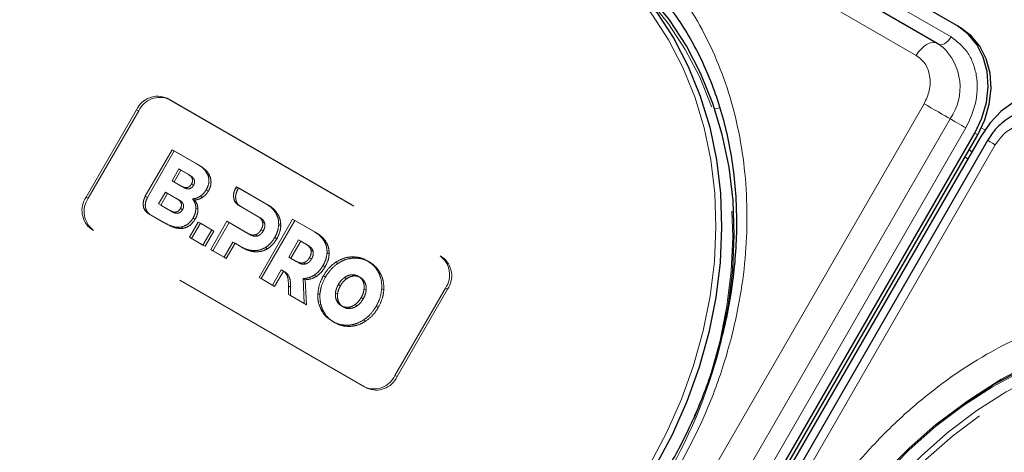
# Model space of a CAD drawing. Units: millimetres. Extents: x 0 to 210, y 0 to 297.
# Drawn here: x 155 to 161, y 148 to 150 of the extents above; entities that cross this region are included whole.
import ezdxf

# ---------------------------------------------------------------- set-up
doc = ezdxf.new("R2010")
doc.units = ezdxf.units.MM
doc.linetypes.add('HIDDEN', pattern=[1.905, 1.27, -0.635])

msp = doc.modelspace()

# ---------------------------------------------------------------- linework, layer by layer
at = {"color": 7, "linetype": 'Continuous', "lineweight": 25}
for p, q in [((160.51632, 150.36736), (155.49586, 153.26561)), ((160.39649, 150.26375), (155.37604, 153.162)), ((160.51632, 150.36736), (160.53382, 150.35725)), ((160.39649, 150.26375), (160.40101, 150.26073)), ((160.40283, 150.25946), (160.40101, 150.26073)), ((154.49488, 139.12143), (160.61988, 149.73024)), ((154.51238, 139.11133), (160.63738, 149.72014)), ((160.65523, 149.70983), (154.53023, 139.10102)), ((160.69618, 149.68621), (154.57118, 139.07739)), ((160.60282, 149.61906), (160.58497, 149.62937)), ((160.5781, 149.57623), (160.56056, 149.58708))]:
    msp.add_line(p, q, dxfattribs=at)
at = {"color": 8, "linetype": 'Continuous', "lineweight": 18}
for p, q in [((155.45826, 153.20047), (160.47872, 150.30222)), ((160.2715, 150.19158), (155.25104, 153.08983)), ((154.19317, 139.29562), (160.31817, 149.90443)), ((159.0714, 149.87457), (159.10262, 149.87991)), ((154.3485, 139.20594), (160.4735, 149.81475)), ((160.56669, 149.76094), (154.44169, 139.15213)), ((160.61988, 149.73024), (160.63738, 149.72014)), ((160.65854, 149.76014), (160.67929, 149.74816)), ((160.74194, 149.6598), (154.61694, 139.05099)), ((160.60284, 149.61908), (160.58498, 149.62939))]:
    msp.add_line(p, q, dxfattribs=at)
at = {"color": 7, "linetype": 'HIDDEN', "lineweight": 18}
for p, q in [((155.81042, 149.93755), (157.43677, 148.99868)), ((155.81042, 149.93755), (155.82292, 149.93033)), ((155.82292, 149.93033), (157.44927, 148.99146)), ((155.32935, 149.34926), (155.62935, 149.86887)), ((155.34185, 149.34204), (155.64185, 149.86165)), ((155.64185, 149.86165), (155.62935, 149.86887)), ((155.68121, 149.35347), (155.84143, 149.63097)), ((155.85393, 149.62375), (155.69371, 149.34625)), ((155.84143, 149.63097), (155.98609, 149.54746)), ((155.85393, 149.62375), (155.84143, 149.63097)), ((155.99859, 149.54024), (155.85393, 149.62375)), ((155.8402, 149.44593), (155.88079, 149.51623)), ((155.89329, 149.50901), (155.8527, 149.43871)), ((155.89329, 149.50901), (155.88079, 149.51623)), ((155.88079, 149.51623), (155.93573, 149.48451)), ((155.94823, 149.4773), (155.89329, 149.50901)), ((155.99859, 149.54024), (155.98609, 149.54746)), ((155.89514, 149.41421), (155.8402, 149.44593)), ((155.8527, 149.43871), (155.8402, 149.44593)), ((155.8527, 149.43871), (155.90764, 149.40699)), ((155.94823, 149.4773), (155.93573, 149.48451)), ((156.06749, 149.46923), (156.05499, 149.47645)), ((155.76054, 149.30814), (155.80113, 149.37844)), ((155.81363, 149.37122), (155.80113, 149.37844)), ((155.80113, 149.37844), (155.86977, 149.33881)), ((155.90764, 149.40699), (155.89514, 149.41421)), ((155.96849, 149.41906), (155.95599, 149.42628)), ((156.05702, 149.38577), (156.04452, 149.39299)), ((156.21885, 149.40213), (156.22363, 149.41034)), ((156.23135, 149.39491), (156.21885, 149.40213)), ((156.22363, 149.41034), (156.39975, 149.30867)), ((156.23613, 149.40312), (156.22363, 149.41034)), ((156.23613, 149.40312), (156.23135, 149.39491)), ((156.41225, 149.30145), (156.23613, 149.40312)), ((155.32935, 149.34926), (155.34185, 149.34204)), ((155.69371, 149.34625), (155.68121, 149.35347)), ((155.81363, 149.37122), (155.77304, 149.30092)), ((155.88227, 149.33159), (155.81363, 149.37122)), ((155.88227, 149.33159), (155.86977, 149.33881)), ((155.975, 149.33142), (155.9625, 149.33864)), ((156.02155, 149.3472), (156.00905, 149.35441)), ((155.82919, 149.26851), (155.76054, 149.30814)), ((155.77304, 149.30092), (155.76054, 149.30814)), ((155.77304, 149.30092), (155.84169, 149.26129)), ((155.84169, 149.26129), (155.82919, 149.26851)), ((155.90254, 149.27336), (155.89004, 149.28058)), ((155.99488, 149.27814), (155.98238, 149.28535)), ((156.35033, 149.23427), (156.23533, 149.30074)), ((156.24783, 149.29352), (156.23533, 149.30074)), ((156.24783, 149.29352), (156.36283, 149.22705)), ((156.41225, 149.30145), (156.39975, 149.30867)), ((155.71019, 149.24487), (155.69769, 149.25208)), ((155.79417, 149.19639), (155.69769, 149.25208)), ((155.71019, 149.24487), (155.80667, 149.18917)), ((155.94448, 149.10962), (155.99677, 149.20018)), ((155.97789, 149.21701), (155.96539, 149.22423)), ((155.99677, 149.20018), (156.07678, 149.154)), ((156.00927, 149.19297), (155.99677, 149.20018)), ((156.07045, 149.0369), (156.16731, 149.20467)), ((156.16731, 149.20467), (156.29176, 149.13282)), ((156.17981, 149.19745), (156.16731, 149.20467)), ((156.36283, 149.22705), (156.35033, 149.23427)), ((156.3585, 148.87062), (156.5585, 149.21703)), ((156.571, 149.20981), (156.371, 148.8634)), ((156.39229, 149.19222), (156.37979, 149.19944)), ((156.46992, 149.24738), (156.45742, 149.25459)), ((156.5585, 149.21703), (156.6878, 149.14238)), ((156.571, 149.20981), (156.5585, 149.21703)), ((156.7003, 149.13517), (156.571, 149.20981)), ((156.98677, 148.21925), (155.36042, 149.15812)), ((155.37292, 149.1509), (155.36042, 149.15812)), ((156.99927, 148.21204), (155.37292, 149.1509)), ((155.80667, 149.18917), (155.79417, 149.19639)), ((155.90681, 149.16294), (155.89431, 149.17016)), ((156.00927, 149.19297), (155.95698, 149.1024)), ((156.08928, 149.14678), (156.00927, 149.19297)), ((156.07678, 149.154), (156.02449, 149.06343)), ((156.03699, 149.05621), (156.08928, 149.14678)), ((156.08928, 149.14678), (156.07678, 149.154)), ((156.17981, 149.19745), (156.08295, 149.02968)), ((156.30426, 149.1256), (156.17981, 149.19745)), ((156.3831, 149.14739), (156.3706, 149.15461)), ((156.48785, 149.17764), (156.47535, 149.18486)), ((156.7003, 149.13517), (156.6878, 149.14238)), ((155.95698, 149.1024), (155.94448, 149.10962)), ((156.02449, 149.06343), (155.94448, 149.10962)), ((155.95698, 149.1024), (156.03699, 149.05621)), ((156.20274, 149.08128), (156.15045, 148.99071)), ((156.21524, 149.07406), (156.20274, 149.08128)), ((156.25204, 149.05283), (156.20274, 149.08128)), ((156.30426, 149.1256), (156.29176, 149.13282)), ((156.34901, 149.11725), (156.33651, 149.12447)), ((156.46392, 149.10074), (156.45142, 149.10796)), ((156.53536, 148.99219), (156.59393, 149.09365)), ((156.60643, 149.08643), (156.54786, 148.98498)), ((156.60643, 149.08643), (156.59393, 149.09365)), ((156.59393, 149.09365), (156.63838, 149.06799)), ((156.65088, 149.06077), (156.60643, 149.08643)), ((156.75797, 149.08109), (156.74547, 149.08831)), ((156.03699, 149.05621), (156.02449, 149.06343)), ((156.08295, 149.02968), (156.07045, 149.0369)), ((156.15045, 148.99071), (156.07045, 149.0369)), ((156.08295, 149.02968), (156.16295, 148.9835)), ((156.16295, 148.9835), (156.21524, 149.07406)), ((156.21524, 149.07406), (156.26454, 149.04561)), ((156.26454, 149.04561), (156.25204, 149.05283)), ((156.34021, 149.02271), (156.32771, 149.02993)), ((156.40942, 149.0418), (156.39692, 149.04902)), ((156.65088, 149.06077), (156.63838, 149.06799)), ((156.68034, 149.02595), (156.66784, 149.03317)), ((156.16295, 148.9835), (156.15045, 148.99071)), ((156.57981, 148.96653), (156.53536, 148.99219)), ((156.54786, 148.98498), (156.53536, 148.99219)), ((156.54786, 148.98498), (156.59231, 148.95932)), ((156.59231, 148.95932), (156.57981, 148.96653)), ((156.67115, 148.9811), (156.65865, 148.98832)), ((156.77589, 149.01136), (156.76339, 149.01858)), ((156.92103, 148.98596), (156.90853, 148.99318)), ((157.01508, 148.96269), (157.00258, 148.9699)), ((157.44927, 148.99146), (157.43677, 148.99868)), ((156.49103, 148.91542), (156.4385, 148.82443)), ((156.451, 148.81721), (156.50353, 148.9082)), ((156.50353, 148.9082), (156.49103, 148.91542)), ((156.50954, 148.90528), (156.49704, 148.9125)), ((156.63705, 148.95097), (156.62455, 148.95819)), ((156.75197, 148.93445), (156.73947, 148.94167)), ((156.82773, 148.95405), (156.81523, 148.96127)), ((156.371, 148.8634), (156.3585, 148.87062)), ((156.4385, 148.82443), (156.3585, 148.87062)), ((156.371, 148.8634), (156.451, 148.81721)), ((156.5255, 148.89285), (156.513, 148.90007)), ((156.63346, 148.85704), (156.62096, 148.86426)), ((156.62096, 148.86426), (156.62768, 148.71522)), ((156.64018, 148.708), (156.63346, 148.85704)), ((156.69977, 148.87716), (156.68727, 148.88438)), ((156.75389, 148.87329), (156.74139, 148.88051)), ((156.87876, 148.86241), (156.86626, 148.86963)), ((156.92103, 148.87929), (156.90853, 148.88651)), ((156.96179, 148.8704), (156.94929, 148.87762)), ((156.98988, 148.83955), (156.97738, 148.84676)), ((157.08226, 148.89289), (157.06976, 148.90011)), ((156.451, 148.81721), (156.4385, 148.82443)), ((156.53346, 148.76962), (156.53311, 148.82083)), ((156.54561, 148.81361), (156.53311, 148.82083)), ((156.54561, 148.81361), (156.54596, 148.7624)), ((156.84329, 148.82168), (156.83079, 148.8289)), ((156.9964, 148.7945), (156.9839, 148.80171)), ((157.10129, 148.79613), (157.08879, 148.80335)), ((157.46783, 148.80754), (157.16783, 148.28793)), ((157.48033, 148.80032), (157.18033, 148.28071)), ((157.46783, 148.80754), (157.48033, 148.80032)), ((156.54596, 148.7624), (156.53346, 148.76962)), ((156.62768, 148.71522), (156.53346, 148.76962)), ((156.54596, 148.7624), (156.64018, 148.708)), ((156.72087, 148.76896), (156.70837, 148.77618)), ((156.82575, 148.7706), (156.81325, 148.77782)), ((156.83227, 148.72556), (156.81977, 148.73278)), ((156.97886, 148.74342), (156.96636, 148.75064)), ((156.64018, 148.708), (156.62768, 148.71522)), ((156.73989, 148.67221), (156.72739, 148.67943)), ((156.86035, 148.6947), (156.84785, 148.70192)), ((156.90113, 148.68581), (156.88863, 148.69303)), ((156.94339, 148.70269), (156.93089, 148.70991)), ((157.06826, 148.69181), (157.05576, 148.69903)), ((156.99442, 148.61104), (156.98192, 148.61826)), ((156.80707, 148.60241), (156.79457, 148.60963)), ((156.90112, 148.57913), (156.88862, 148.58635)), ((157.18033, 148.28071), (157.16783, 148.28793)), ((156.98677, 148.21925), (156.99927, 148.21204))]:
    msp.add_line(p, q, dxfattribs=at)
at = {"color": 8, "linetype": 'Continuous', "lineweight": 18, "flags": 128}
for points in [[(158.6852, 147.75838), (158.7864, 147.94904), (158.87351, 148.14593), (158.94586, 148.34757), (159.00291, 148.5524), (159.04423, 148.75889), (159.06949, 148.96545), (159.07851, 149.17051), (159.07121, 149.37251), (159.04766, 149.56992), (159.00803, 149.76123), (158.95263, 149.94498), (158.88187, 150.11979), (158.79629, 150.28431), (158.69655, 150.43729), (158.58341, 150.57758), (158.45771, 150.7041), (158.32044, 150.81589), (158.17262, 150.9121)], [(160.2715, 150.19158), (160.28558, 150.21294), (160.30171, 150.23187), (160.3192, 150.24758), (160.33732, 150.2594), (160.35529, 150.26684), (160.37237, 150.26959), (160.38782, 150.26752), (160.39649, 150.26375)], [(160.47872, 150.30222), (160.47027, 150.28941), (160.46059, 150.27805), (160.4501, 150.26863), (160.43923, 150.26153), (160.42844, 150.25707), (160.4182, 150.25542), (160.40892, 150.25666), (160.40372, 150.25892)], [(160.31817, 149.90443), (160.33755, 149.89325), (160.35874, 149.88101), (160.38086, 149.86824), (160.40297, 149.85548), (160.42414, 149.84325), (160.44347, 149.83209), (160.46016, 149.82245), (160.4735, 149.81475)], [(160.56669, 149.76094), (160.55507, 149.76765), (160.54235, 149.775), (160.52908, 149.78266), (160.51582, 149.79032), (160.50311, 149.79765), (160.49151, 149.80435), (160.4815, 149.81013), (160.4735, 149.81475)], [(160.69618, 149.68621), (160.69713, 149.68566), (160.70231, 149.68267), (160.7118, 149.67719), (160.7252, 149.66946), (160.74194, 149.6598)], [(160.55996, 148.12376), (160.60151, 148.15318), (160.77634, 148.26465), (160.95674, 148.3603), (161.14132, 148.4394), (161.3287, 148.50137), (161.51743, 148.54572), (161.70609, 148.57212), (161.89323, 148.58036), (162.07744, 148.57039), (162.25732, 148.54228), (162.43148, 148.49625), (162.59861, 148.43263), (162.75744, 148.35193)], [(162.68749, 148.30572), (162.53025, 148.38562), (162.36479, 148.44859), (162.19237, 148.49417), (162.0143, 148.522), (161.83193, 148.53187), (161.64665, 148.52371), (161.45988, 148.49757), (161.27304, 148.45367), (161.08754, 148.39232), (160.9048, 148.314), (160.7262, 148.21931), (160.55312, 148.10896), (160.38686, 147.9838), (160.2287, 147.84477), (160.07982, 147.69294), (159.94138, 147.52946), (159.81442, 147.35558), (159.6999, 147.17261)]]:
    msp.add_lwpolyline(points, dxfattribs=at)
at = {"color": 7, "linetype": 'Continuous', "lineweight": 25, "flags": 128}
for points in [[(158.19762, 150.92653), (158.34693, 150.82935), (158.48559, 150.71643), (158.61255, 150.58863), (158.72684, 150.44693), (158.82759, 150.2924), (158.91403, 150.12622), (158.98551, 149.94965), (159.04147, 149.76403), (159.0815, 149.57079), (159.10529, 149.37139), (159.11266, 149.16735), (159.10355, 148.96021), (159.07803, 148.75157), (159.0363, 148.543), (158.97867, 148.33609), (158.90559, 148.13242), (158.8176, 147.93354), (158.71538, 147.74096)], [(159.11239, 148.50427), (159.15303, 148.70826), (159.17855, 148.9169), (159.18766, 149.12404), (159.18029, 149.32808), (159.1565, 149.52748), (159.11647, 149.72072), (159.06051, 149.90634), (158.98903, 150.0829), (158.90259, 150.24909), (158.80184, 150.40362), (158.68755, 150.54532), (158.56059, 150.67312), (158.42193, 150.78604), (158.27262, 150.88322)], [(160.61988, 149.73024), (160.66186, 149.81864), (160.68863, 149.91149), (160.69918, 150.00521), (160.6931, 150.09621), (160.67061, 150.18099), (160.63259, 150.25629), (160.58049, 150.31922), (160.51632, 150.36736)], [(160.63738, 149.72014), (160.67936, 149.80853), (160.70613, 149.90138), (160.71668, 149.9951), (160.7106, 150.0861), (160.68811, 150.17088), (160.65009, 150.24618), (160.59799, 150.30911), (160.53382, 150.35725)], [(161.25878, 149.93874), (161.18501, 149.97024), (161.10446, 149.98389), (161.02023, 149.97916), (160.93556, 149.95624), (160.85371, 149.916), (160.77782, 149.86), (160.7108, 149.79039), (160.65523, 149.70983)], [(159.69473, 147.1756), (159.8104, 147.36041), (159.93864, 147.53605), (160.07848, 147.70118), (160.22886, 147.85455), (160.38862, 147.99498), (160.55656, 148.12141), (160.73139, 148.23287), (160.91179, 148.32852), (161.09638, 148.40763), (161.28375, 148.46959), (161.47248, 148.51394), (161.66114, 148.54034), (161.84829, 148.54859), (162.0325, 148.53862), (162.21237, 148.51051), (162.38653, 148.46447), (162.55366, 148.40086), (162.71249, 148.32015)]]:
    msp.add_lwpolyline(points, dxfattribs=at)
at = {"color": 7, "linetype": 'HIDDEN', "lineweight": 18, "flags": 128}
for points in [[(158.27262, 150.85435), (158.42044, 150.75814), (158.55771, 150.64635), (158.68341, 150.51983), (158.79655, 150.37955), (158.89629, 150.22656), (158.98187, 150.06204), (159.05263, 149.88724), (159.10803, 149.70348), (159.14766, 149.51217), (159.17121, 149.31476), (159.17851, 149.11276), (159.16949, 148.9077), (159.14423, 148.70114), (159.10291, 148.49466), (159.04586, 148.28982), (159.02275, 148.22023), (158.97351, 148.08819), (158.92011, 147.96306), (158.8864, 147.89129), (158.7852, 147.70064)], [(162.78749, 148.27684), (162.62866, 148.35755), (162.46153, 148.42116), (162.28737, 148.4672), (162.1075, 148.49531), (161.92329, 148.50528), (161.73614, 148.49703), (161.54748, 148.47063), (161.35875, 148.42628), (161.17138, 148.36432), (160.98679, 148.28521), (160.80639, 148.18956), (160.63156, 148.0781), (160.46362, 147.95167), (160.30386, 147.81124), (160.15348, 147.65787), (160.01364, 147.49274), (159.8854, 147.3171), (159.76973, 147.13229)], [(159.7999, 147.11486), (159.91442, 147.29783), (160.04138, 147.47171), (160.17982, 147.63519), (160.3287, 147.78703), (160.48686, 147.92605), (160.65312, 148.05121), (160.8262, 148.16156), (161.0048, 148.25626), (161.18754, 148.33457), (161.37304, 148.39592), (161.55988, 148.43983), (161.74665, 148.46596), (161.93193, 148.47412), (162.1143, 148.46425), (162.29237, 148.43642), (162.46479, 148.39085), (162.63025, 148.32787), (162.78749, 148.24797)]]:
    msp.add_lwpolyline(points, dxfattribs=at)
at = {"color": 8, "linetype": 'Continuous', "lineweight": 18}
msp.add_arc((160.20329, 150.00209), 0.3288, 325.267008, 47.530503, dxfattribs=at)
at = {"color": 7, "linetype": 'HIDDEN', "lineweight": 18}
for centre, radius, start, end in [((155.75493, 149.8108), 0.13836, 66.356929, 155.183701), ((155.76743, 149.80359), 0.13836, 66.356929, 155.183701), ((155.44242, 149.26954), 0.13834, 144.814914, 233.648757), ((155.45492, 149.26232), 0.13834, 144.814914, 233.648757), ((157.35477, 148.88726), 0.13834, 324.814914, 53.648757), ((157.36727, 148.88004), 0.13834, 324.814914, 53.648757), ((156.19975, 149.19943), 2.99445, 329.899328, 346.576262), ((157.04225, 148.346), 0.13836, 246.356929, 335.183701), ((157.05475, 148.33878), 0.13836, 246.356929, 335.183701)]:
    msp.add_arc(centre, radius, start, end, dxfattribs=at)
at = {"color": 8, "linetype": 'Continuous', "lineweight": 18}
for points, knots in [([(158.84632, 147.72311), (158.89702, 147.81705), (158.99997, 148.00786), (159.11784, 148.31493), (159.19894, 148.61119), (159.2459, 148.8891), (159.26596, 149.14414), (159.26252, 149.39738), (159.23469, 149.64593), (159.18318, 149.88549), (159.10868, 150.11179), (159.01286, 150.32288), (158.88626, 150.53496), (158.72386, 150.73887), (158.52566, 150.92606), (158.37624, 151.02114), (158.30267, 151.06796)], [0, 0, 0, 0, 0.0776312, 0.1576697, 0.2399514, 0.3042823, 0.3686069, 0.4343067, 0.5, 0.5656998, 0.6313931, 0.6957241, 0.7600487, 0.842336, 0.9223717, 1, 1, 1, 1]), ([(160.47872, 150.30222), (160.51367, 150.27549), (160.56743, 150.23438), (160.61087, 150.14814), (160.63158, 150.07288), (160.63632, 149.99156), (160.62433, 149.88429), (160.5894, 149.80954), (160.56669, 149.76094)], [0, 0, 0, 0, 0.23945684, 0.36836066, 0.5, 0.63163934, 0.76054316, 1, 1, 1, 1]), ([(160.31817, 149.90443), (160.33022, 149.93021), (160.34875, 149.96987), (160.35511, 150.02678), (160.35259, 150.06991), (160.34161, 150.10984), (160.31856, 150.15559), (160.29004, 150.1774), (160.2715, 150.19158)], [0, 0, 0, 0, 0.2394568, 0.3683607, 0.5, 0.6316393, 0.7605432, 1, 1, 1, 1]), ([(161.01396, 149.76297), (160.99241, 149.77193), (160.95926, 149.78573), (160.90811, 149.78281), (160.86804, 149.77236), (160.82942, 149.75296), (160.78332, 149.719), (160.75824, 149.68312), (160.74194, 149.6598)], [0, 0, 0, 0, 0.23945684, 0.36836066, 0.5, 0.63163934, 0.76054316, 1, 1, 1, 1]), ([(159.58878, 147.29449), (159.6448, 147.38536), (159.75856, 147.56993), (159.96556, 147.82554), (160.18158, 148.04391), (160.39878, 148.22355), (160.60962, 148.36844), (160.83067, 148.4921), (161.05983, 148.59229), (161.29307, 148.66747), (161.5263, 148.71612), (161.75703, 148.7387), (162.00401, 148.73512), (162.26181, 148.69645), (162.52303, 148.61842), (162.6801, 148.53657), (162.75744, 148.49627)], [0, 0, 0, 0, 0.0776283, 0.157664, 0.2399513, 0.3042759, 0.3686069, 0.4343002, 0.5, 0.5656933, 0.6313931, 0.6957177, 0.7600486, 0.8423303, 0.9223688, 1, 1, 1, 1])]:
    msp.add_open_spline(points, degree=3, knots=knots, dxfattribs=at)
at = {"color": 7, "linetype": 'Continuous', "lineweight": 25}
for points, knots in [([(158.47796, 150.8051), (158.51266, 150.77786), (158.59071, 150.7166), (158.70084, 150.60502), (158.80573, 150.47815), (158.89657, 150.34415), (158.97397, 150.20611), (159.04057, 150.06016), (159.09605, 149.90717), (159.14016, 149.74802), (159.17268, 149.58363), (159.19349, 149.41496), (159.20252, 149.24302), (159.19979, 149.06892), (159.18544, 148.89384), (159.15974, 148.71917), (159.12326, 148.54674), (159.07718, 148.37951), (159.02424, 148.22329), (158.97113, 148.09006), (158.91846, 147.97302), (158.86426, 147.86306), (158.82226, 147.78819), (158.80042, 147.74926)], [0, 0, 0, 0, 0.0449872, 0.1012004, 0.1580966, 0.2094281, 0.2606233, 0.3116814, 0.3626083, 0.4134101, 0.4640899, 0.5146453, 0.5650646, 0.6153212, 0.6653633, 0.7150927, 0.7643136, 0.8125919, 0.8587593, 0.9000347, 0.9300538, 0.9636278, 1, 1, 1, 1]), ([(160.42411, 150.24342), (160.41823, 150.24894), (160.40977, 150.25688), (160.3992, 150.26144), (160.39598, 150.26283)], [0, 0, 0, 0, 0.6952429, 1, 1, 1, 1]), ([(161.13488, 149.83591), (161.1198, 149.84388), (161.08405, 149.86278), (161.02252, 149.87375), (160.95636, 149.8719), (160.89415, 149.8566), (160.8377, 149.83059), (160.7926, 149.79959), (160.75649, 149.7668), (160.72444, 149.73092), (160.70619, 149.70205), (160.6962, 149.68624)], [0, 0, 0, 0, 0.1025724, 0.2430316, 0.3695198, 0.4956096, 0.617907, 0.7291132, 0.8081733, 0.8949181, 1, 1, 1, 1])]:
    msp.add_open_spline(points, degree=3, knots=knots, dxfattribs=at)
at = {"color": 7, "linetype": 'HIDDEN', "lineweight": 18}
for points, knots in [([(155.98609, 149.54746), (156.00383, 149.53674), (156.03258, 149.51938), (156.04878, 149.48833), (156.05499, 149.47645)], [0, 0, 0, 0, 0.6173761, 1, 1, 1, 1]), ([(156.06749, 149.46923), (156.06408, 149.4768), (156.05683, 149.49289), (156.03382, 149.5178), (156.0125, 149.53138), (155.99859, 149.54024)], [0, 0, 0, 0, 0.2357453, 0.5011852, 1, 1, 1, 1]), ([(155.93573, 149.48451), (155.94019, 149.48167), (155.94834, 149.47647), (155.95741, 149.46622), (155.96258, 149.45439), (155.96271, 149.44011), (155.95828, 149.43099), (155.95599, 149.42628)], [0, 0, 0, 0, 0.24607252, 0.44891912, 0.61989396, 0.80353528, 1, 1, 1, 1]), ([(155.96849, 149.41906), (155.97049, 149.42306), (155.97433, 149.43076), (155.9755, 149.44342), (155.97192, 149.45597), (155.96266, 149.46798), (155.95339, 149.47397), (155.94823, 149.4773)], [0, 0, 0, 0, 0.1685269, 0.3243425, 0.4877171, 0.7150483, 1, 1, 1, 1]), ([(156.05499, 149.47645), (156.05701, 149.46891), (156.06095, 149.45424), (156.05946, 149.42479), (156.05022, 149.40512), (156.04452, 149.39299)], [0, 0, 0, 0, 0.2886028, 0.5612539, 1, 1, 1, 1]), ([(156.05702, 149.38577), (156.06091, 149.39345), (156.06851, 149.40847), (156.0746, 149.43808), (156.07021, 149.45731), (156.06749, 149.46923)], [0, 0, 0, 0, 0.2848048, 0.5567823, 1, 1, 1, 1]), ([(155.95599, 149.42628), (155.95349, 149.4225), (155.9487, 149.41522), (155.93825, 149.40774), (155.92553, 149.40444), (155.91044, 149.40639), (155.90061, 149.41142), (155.89514, 149.41421)], [0, 0, 0, 0, 0.17005574, 0.32672787, 0.49012382, 0.71657098, 1, 1, 1, 1]), ([(155.90764, 149.40699), (155.91234, 149.40455), (155.92092, 149.4001), (155.93438, 149.39743), (155.94728, 149.39896), (155.95979, 149.40616), (155.96552, 149.41466), (155.96849, 149.41906)], [0, 0, 0, 0, 0.2447453, 0.4466901, 0.6174026, 0.8017922, 1, 1, 1, 1]), ([(156.04452, 149.39299), (156.0389, 149.38437), (156.02902, 149.36921), (156.01507, 149.35888), (156.00905, 149.35441)], [0, 0, 0, 0, 0.5684028, 1, 1, 1, 1]), ([(156.02155, 149.3472), (156.02916, 149.35304), (156.04301, 149.36367), (156.05267, 149.37891), (156.05702, 149.38577)], [0, 0, 0, 0, 0.5492363, 1, 1, 1, 1]), ([(156.23533, 149.30074), (156.22765, 149.30705), (156.21258, 149.31943), (156.20537, 149.34883), (156.20732, 149.37745), (156.215, 149.39388), (156.21885, 149.40213)], [0, 0, 0, 0, 0.2879536, 0.5649258, 0.7816436, 1, 1, 1, 1]), ([(156.23135, 149.39491), (156.2267, 149.38431), (156.21741, 149.36315), (156.21924, 149.33227), (156.22942, 149.30759), (156.24161, 149.29827), (156.24783, 149.29352)], [0, 0, 0, 0, 0.2765435, 0.5518969, 0.771469, 1, 1, 1, 1]), ([(155.69769, 149.25208), (155.69001, 149.25839), (155.67495, 149.27077), (155.66773, 149.30017), (155.66968, 149.32879), (155.67736, 149.34522), (155.68121, 149.35347)], [0, 0, 0, 0, 0.287941, 0.5649183, 0.7816413, 1, 1, 1, 1]), ([(155.69371, 149.34625), (155.68906, 149.33565), (155.67977, 149.31449), (155.68161, 149.28362), (155.69178, 149.25894), (155.70397, 149.24962), (155.71019, 149.24487)], [0, 0, 0, 0, 0.2765469, 0.5519076, 0.771481, 1, 1, 1, 1]), ([(155.86977, 149.33881), (155.87424, 149.33596), (155.88238, 149.33077), (155.89145, 149.32051), (155.89663, 149.30869), (155.89676, 149.2944), (155.89233, 149.28529), (155.89004, 149.28058)], [0, 0, 0, 0, 0.2460725, 0.4489191, 0.619894, 0.8035353, 1, 1, 1, 1]), ([(155.90254, 149.27336), (155.90453, 149.27736), (155.90838, 149.28506), (155.90954, 149.29772), (155.90596, 149.31026), (155.8967, 149.32227), (155.88743, 149.32826), (155.88227, 149.33159)], [0, 0, 0, 0, 0.1685269, 0.3243425, 0.4877171, 0.7150483, 1, 1, 1, 1]), ([(156.00905, 149.35441), (156.00072, 149.34971), (155.98558, 149.34114), (155.96966, 149.33941), (155.9625, 149.33864)], [0, 0, 0, 0, 0.5497366, 1, 1, 1, 1]), ([(155.9625, 149.33864), (155.96852, 149.32967), (155.97897, 149.31412), (155.98136, 149.29392), (155.98238, 149.28535)], [0, 0, 0, 0, 0.5762355, 1, 1, 1, 1]), ([(155.975, 149.33142), (155.98409, 149.33258), (156.00007, 149.33463), (156.01508, 149.34341), (156.02155, 149.3472)], [0, 0, 0, 0, 0.5689531, 1, 1, 1, 1]), ([(155.99488, 149.27814), (155.99332, 149.289), (155.99046, 149.30909), (155.97986, 149.32439), (155.975, 149.33142)], [0, 0, 0, 0, 0.54053066, 1, 1, 1, 1]), ([(155.89004, 149.28058), (155.88754, 149.27679), (155.88274, 149.26952), (155.87229, 149.26203), (155.85957, 149.25874), (155.84448, 149.26068), (155.83465, 149.26571), (155.82919, 149.26851)], [0, 0, 0, 0, 0.1700561, 0.3267225, 0.490114, 0.7165628, 1, 1, 1, 1]), ([(155.84169, 149.26129), (155.84639, 149.25885), (155.85496, 149.2544), (155.86842, 149.25172), (155.88132, 149.25326), (155.89384, 149.26045), (155.89957, 149.26896), (155.90254, 149.27336)], [0, 0, 0, 0, 0.2447526, 0.4467003, 0.6174101, 0.8017926, 1, 1, 1, 1]), ([(155.98238, 149.28535), (155.98164, 149.2739), (155.98028, 149.25278), (155.97007, 149.23319), (155.96539, 149.22423)], [0, 0, 0, 0, 0.5425758, 1, 1, 1, 1]), ([(155.97789, 149.21701), (155.98363, 149.22839), (155.99361, 149.24823), (155.9945, 149.2692), (155.99488, 149.27814)], [0, 0, 0, 0, 0.5741439, 1, 1, 1, 1]), ([(156.39975, 149.30867), (156.41284, 149.30028), (156.43515, 149.28598), (156.45091, 149.26378), (156.45742, 149.25459)], [0, 0, 0, 0, 0.5863778, 1, 1, 1, 1]), ([(156.46992, 149.24738), (156.46131, 149.25901), (156.44514, 149.28087), (156.42273, 149.29489), (156.41225, 149.30145)], [0, 0, 0, 0, 0.5322967, 1, 1, 1, 1]), ([(155.96539, 149.22423), (155.96015, 149.21635), (155.94992, 149.201), (155.92576, 149.18004), (155.90613, 149.17387), (155.89431, 149.17016)], [0, 0, 0, 0, 0.29553165, 0.5758937, 1, 1, 1, 1]), ([(155.90681, 149.16294), (155.91429, 149.16493), (155.92939, 149.16895), (155.95563, 149.18584), (155.96935, 149.20504), (155.97789, 149.21701)], [0, 0, 0, 0, 0.2698891, 0.5449248, 1, 1, 1, 1]), ([(156.37979, 149.19944), (156.37855, 149.20324), (156.37594, 149.21122), (156.36627, 149.22374), (156.35661, 149.23012), (156.35033, 149.23427)], [0, 0, 0, 0, 0.2417729, 0.5073081, 1, 1, 1, 1]), ([(156.36283, 149.22705), (156.37085, 149.22195), (156.38397, 149.21358), (156.38996, 149.19821), (156.39229, 149.19222)], [0, 0, 0, 0, 0.6106606, 1, 1, 1, 1]), ([(156.3706, 149.15461), (156.37288, 149.15897), (156.37724, 149.16728), (156.38168, 149.18285), (156.3805, 149.19322), (156.37979, 149.19944)], [0, 0, 0, 0, 0.30585991, 0.58336315, 1, 1, 1, 1]), ([(156.45742, 149.25459), (156.46355, 149.24256), (156.47427, 149.22149), (156.47502, 149.19585), (156.47535, 149.18486)], [0, 0, 0, 0, 0.5712609, 1, 1, 1, 1]), ([(156.48785, 149.17764), (156.48716, 149.19163), (156.48592, 149.21723), (156.47491, 149.23797), (156.46992, 149.24738)], [0, 0, 0, 0, 0.5462475, 1, 1, 1, 1]), ([(155.89431, 149.17016), (155.8857, 149.16943), (155.86736, 149.16788), (155.83291, 149.17613), (155.80947, 149.18839), (155.79417, 149.19639)], [0, 0, 0, 0, 0.23532427, 0.5010366, 1, 1, 1, 1]), ([(155.80667, 149.18917), (155.82563, 149.17865), (155.85633, 149.16163), (155.89285, 149.16257), (155.90681, 149.16294)], [0, 0, 0, 0, 0.6176819, 1, 1, 1, 1]), ([(156.33651, 149.12447), (156.34016, 149.12584), (156.34748, 149.1286), (156.35992, 149.13842), (156.36645, 149.14832), (156.3706, 149.15461)], [0, 0, 0, 0, 0.2655052, 0.5332592, 1, 1, 1, 1]), ([(156.3831, 149.14739), (156.38047, 149.14324), (156.37546, 149.13533), (156.36424, 149.12376), (156.35472, 149.11969), (156.34901, 149.11725)], [0, 0, 0, 0, 0.30705927, 0.58462162, 1, 1, 1, 1]), ([(156.39229, 149.19222), (156.3929, 149.18834), (156.39413, 149.18053), (156.3918, 149.16479), (156.38648, 149.15415), (156.3831, 149.14739)], [0, 0, 0, 0, 0.26638469, 0.53457875, 1, 1, 1, 1]), ([(156.47535, 149.18486), (156.47357, 149.17041), (156.4703, 149.14376), (156.45735, 149.11919), (156.45142, 149.10796)], [0, 0, 0, 0, 0.5424932, 1, 1, 1, 1]), ([(156.46392, 149.10074), (156.47122, 149.11501), (156.48393, 149.13983), (156.48668, 149.16637), (156.48785, 149.17764)], [0, 0, 0, 0, 0.574993, 1, 1, 1, 1]), ([(156.6878, 149.14238), (156.70088, 149.134), (156.7232, 149.11969), (156.73896, 149.09749), (156.74547, 149.08831)], [0, 0, 0, 0, 0.586316, 1, 1, 1, 1]), ([(156.29176, 149.13282), (156.30017, 149.12842), (156.31392, 149.12123), (156.33019, 149.12356), (156.33651, 149.12447)], [0, 0, 0, 0, 0.6116279, 1, 1, 1, 1]), ([(156.34901, 149.11725), (156.34512, 149.11647), (156.33693, 149.11483), (156.32132, 149.11705), (156.31098, 149.12223), (156.30426, 149.1256)], [0, 0, 0, 0, 0.2409072, 0.5064103, 1, 1, 1, 1]), ([(156.45142, 149.10796), (156.44273, 149.09451), (156.42764, 149.07116), (156.40607, 149.05561), (156.39692, 149.04902)], [0, 0, 0, 0, 0.5758616, 1, 1, 1, 1]), ([(156.40942, 149.0418), (156.42101, 149.0505), (156.44241, 149.06656), (156.45716, 149.08999), (156.46392, 149.10074)], [0, 0, 0, 0, 0.54158155, 1, 1, 1, 1]), ([(156.75797, 149.08109), (156.74937, 149.09273), (156.73319, 149.11459), (156.71078, 149.12861), (156.7003, 149.13517)], [0, 0, 0, 0, 0.5323587, 1, 1, 1, 1]), ([(156.74547, 149.08831), (156.7516, 149.07628), (156.76232, 149.05521), (156.76307, 149.02957), (156.76339, 149.01858)], [0, 0, 0, 0, 0.5712157, 1, 1, 1, 1]), ([(156.77589, 149.01136), (156.77521, 149.02535), (156.77397, 149.05095), (156.76297, 149.07168), (156.75797, 149.08109)], [0, 0, 0, 0, 0.5462899, 1, 1, 1, 1]), ([(156.32771, 149.02993), (156.31333, 149.03156), (156.28631, 149.03463), (156.26296, 149.04703), (156.25204, 149.05283)], [0, 0, 0, 0, 0.5323017, 1, 1, 1, 1]), ([(156.26454, 149.04561), (156.27834, 149.03847), (156.30189, 149.02629), (156.329, 149.02376), (156.34021, 149.02271)], [0, 0, 0, 0, 0.5863696, 1, 1, 1, 1]), ([(156.39692, 149.04902), (156.3845, 149.0427), (156.36174, 149.0311), (156.33834, 149.03029), (156.32771, 149.02993)], [0, 0, 0, 0, 0.5455189, 1, 1, 1, 1]), ([(156.34021, 149.02271), (156.35368, 149.0234), (156.37722, 149.02461), (156.39977, 149.03665), (156.40942, 149.0418)], [0, 0, 0, 0, 0.5720152, 1, 1, 1, 1]), ([(156.63838, 149.06799), (156.6464, 149.06288), (156.65952, 149.05452), (156.66551, 149.03915), (156.66784, 149.03317)], [0, 0, 0, 0, 0.6107358, 1, 1, 1, 1]), ([(156.68034, 149.02595), (156.6791, 149.02975), (156.67649, 149.03773), (156.66682, 149.05024), (156.65716, 149.05663), (156.65088, 149.06077)], [0, 0, 0, 0, 0.2416919, 0.5072529, 1, 1, 1, 1]), ([(156.66784, 149.03317), (156.66845, 149.02928), (156.66967, 149.02147), (156.66736, 149.00573), (156.66203, 148.99508), (156.65865, 148.98832)], [0, 0, 0, 0, 0.26647008, 0.53466053, 1, 1, 1, 1]), ([(156.67115, 148.9811), (156.67344, 148.98546), (156.67779, 148.99378), (156.68223, 149.00935), (156.68105, 149.01972), (156.68034, 149.02595)], [0, 0, 0, 0, 0.30580784, 0.58326933, 1, 1, 1, 1]), ([(156.62455, 148.95819), (156.62066, 148.95741), (156.61248, 148.95576), (156.59687, 148.95799), (156.58653, 148.96317), (156.57981, 148.96653)], [0, 0, 0, 0, 0.240859, 0.50638, 1, 1, 1, 1]), ([(156.65865, 148.98832), (156.65602, 148.98417), (156.65101, 148.97626), (156.63979, 148.96469), (156.63026, 148.96063), (156.62455, 148.95819)], [0, 0, 0, 0, 0.3069944, 0.5845592, 1, 1, 1, 1]), ([(156.63705, 148.95097), (156.6407, 148.95234), (156.64803, 148.9551), (156.66047, 148.96491), (156.667, 148.97481), (156.67115, 148.9811)], [0, 0, 0, 0, 0.2655493, 0.5333313, 1, 1, 1, 1]), ([(156.76339, 149.01858), (156.76162, 149.00412), (156.75835, 148.97747), (156.74539, 148.95291), (156.73947, 148.94167)], [0, 0, 0, 0, 0.5425234, 1, 1, 1, 1]), ([(156.75197, 148.93445), (156.75927, 148.94872), (156.77198, 148.97354), (156.77473, 149.00008), (156.77589, 149.01136)], [0, 0, 0, 0, 0.5749578, 1, 1, 1, 1]), ([(156.81523, 148.96127), (156.83207, 148.97082), (156.86242, 148.98802), (156.89433, 148.99159), (156.90853, 148.99318)], [0, 0, 0, 0, 0.5548449, 1, 1, 1, 1]), ([(156.92103, 148.98596), (156.90299, 148.98363), (156.87094, 148.97948), (156.84087, 148.96179), (156.82773, 148.95405)], [0, 0, 0, 0, 0.5629691, 1, 1, 1, 1]), ([(156.90853, 148.99318), (156.92693, 148.99252), (156.96061, 148.99131), (156.98947, 148.97659), (157.00258, 148.9699)], [0, 0, 0, 0, 0.54597115, 1, 1, 1, 1]), ([(157.01508, 148.96269), (156.99837, 148.97087), (156.96919, 148.98519), (156.93546, 148.98573), (156.92103, 148.98596)], [0, 0, 0, 0, 0.5722255, 1, 1, 1, 1]), ([(157.00258, 148.9699), (157.01802, 148.95954), (157.04501, 148.94142), (157.06235, 148.91248), (157.06976, 148.90011)], [0, 0, 0, 0, 0.5722753, 1, 1, 1, 1]), ([(156.513, 148.90007), (156.50891, 148.90383), (156.50224, 148.90998), (156.49416, 148.9139), (156.49103, 148.91542)], [0, 0, 0, 0, 0.6127788, 1, 1, 1, 1]), ([(156.50353, 148.9082), (156.50759, 148.90614), (156.51559, 148.90206), (156.52223, 148.89589), (156.5255, 148.89285)], [0, 0, 0, 0, 0.5064937, 1, 1, 1, 1]), ([(156.59231, 148.95932), (156.60072, 148.95492), (156.61447, 148.94773), (156.63074, 148.95006), (156.63705, 148.95097)], [0, 0, 0, 0, 0.61167422, 1, 1, 1, 1]), ([(156.73947, 148.94167), (156.73112, 148.92871), (156.71661, 148.9062), (156.69601, 148.89088), (156.68727, 148.88438)], [0, 0, 0, 0, 0.5758384, 1, 1, 1, 1]), ([(156.69977, 148.87716), (156.71084, 148.88572), (156.73128, 148.90151), (156.74547, 148.9241), (156.75197, 148.93445)], [0, 0, 0, 0, 0.5417826, 1, 1, 1, 1]), ([(156.74139, 148.88051), (156.75309, 148.89846), (156.7737, 148.93009), (156.8027, 148.95186), (156.81523, 148.96127)], [0, 0, 0, 0, 0.5676898, 1, 1, 1, 1]), ([(156.82773, 148.95405), (156.81189, 148.94174), (156.78309, 148.91937), (156.76295, 148.88759), (156.75389, 148.87329)], [0, 0, 0, 0, 0.5500348, 1, 1, 1, 1]), ([(157.08226, 148.89289), (157.07249, 148.90848), (157.0546, 148.93705), (157.02742, 148.95468), (157.01508, 148.96269)], [0, 0, 0, 0, 0.5459166, 1, 1, 1, 1]), ([(156.53311, 148.82083), (156.53302, 148.83632), (156.53289, 148.85859), (156.52498, 148.88566), (156.51706, 148.89518), (156.513, 148.90007)], [0, 0, 0, 0, 0.5262756, 0.7569569, 1, 1, 1, 1]), ([(156.5255, 148.89285), (156.53046, 148.88649), (156.5401, 148.87411), (156.54537, 148.84571), (156.54552, 148.82543), (156.54561, 148.81361)], [0, 0, 0, 0, 0.3061121, 0.595568, 1, 1, 1, 1]), ([(156.68727, 148.88438), (156.67541, 148.87803), (156.65371, 148.86643), (156.63118, 148.86493), (156.62096, 148.86426)], [0, 0, 0, 0, 0.5465054, 1, 1, 1, 1]), ([(156.63346, 148.85704), (156.6464, 148.85811), (156.66906, 148.85999), (156.69055, 148.87201), (156.69977, 148.87716)], [0, 0, 0, 0, 0.5711231, 1, 1, 1, 1]), ([(156.70837, 148.77618), (156.71111, 148.79605), (156.71608, 148.83218), (156.73354, 148.86551), (156.74139, 148.88051)], [0, 0, 0, 0, 0.5499953, 1, 1, 1, 1]), ([(156.75389, 148.87329), (156.74419, 148.85418), (156.7271, 148.82052), (156.72275, 148.78452), (156.72087, 148.76896)], [0, 0, 0, 0, 0.5677319, 1, 1, 1, 1]), ([(156.83079, 148.8289), (156.83652, 148.83789), (156.84648, 148.85351), (156.86037, 148.86482), (156.86626, 148.86963)], [0, 0, 0, 0, 0.57554959, 1, 1, 1, 1]), ([(156.87876, 148.86241), (156.87129, 148.85612), (156.85753, 148.84452), (156.84776, 148.82885), (156.84329, 148.82168)], [0, 0, 0, 0, 0.5425445, 1, 1, 1, 1]), ([(156.86626, 148.86963), (156.87394, 148.87449), (156.88754, 148.8831), (156.90216, 148.88548), (156.90853, 148.88651)], [0, 0, 0, 0, 0.5643802, 1, 1, 1, 1]), ([(156.92103, 148.87929), (156.91291, 148.87781), (156.89824, 148.87514), (156.88477, 148.86634), (156.87876, 148.86241)], [0, 0, 0, 0, 0.5533702, 1, 1, 1, 1]), ([(156.90853, 148.88651), (156.91658, 148.88656), (156.9312, 148.88665), (156.94368, 148.88042), (156.94929, 148.87762)], [0, 0, 0, 0, 0.5505972, 1, 1, 1, 1]), ([(156.96179, 148.8704), (156.95462, 148.87382), (156.94198, 148.87985), (156.92736, 148.87946), (156.92103, 148.87929)], [0, 0, 0, 0, 0.5673125, 1, 1, 1, 1]), ([(156.94929, 148.87762), (156.95584, 148.87312), (156.96738, 148.86518), (156.97436, 148.85233), (156.97738, 148.84676)], [0, 0, 0, 0, 0.5672228, 1, 1, 1, 1]), ([(156.98988, 148.83955), (156.9859, 148.84654), (156.97867, 148.85925), (156.96702, 148.86694), (156.96179, 148.8704)], [0, 0, 0, 0, 0.5506864, 1, 1, 1, 1]), ([(156.97738, 148.84676), (156.98016, 148.83899), (156.98517, 148.82495), (156.98429, 148.80889), (156.9839, 148.80171)], [0, 0, 0, 0, 0.5533092, 1, 1, 1, 1]), ([(157.06976, 148.90011), (157.07676, 148.88331), (157.08919, 148.85348), (157.08891, 148.8186), (157.08879, 148.80335)], [0, 0, 0, 0, 0.5629083, 1, 1, 1, 1]), ([(157.10129, 148.79613), (157.10113, 148.81549), (157.10085, 148.85037), (157.08799, 148.87979), (157.08226, 148.89289)], [0, 0, 0, 0, 0.554903, 1, 1, 1, 1]), ([(156.81325, 148.77782), (156.81497, 148.78743), (156.81813, 148.80515), (156.82682, 148.82144), (156.83079, 148.8289)], [0, 0, 0, 0, 0.5425378, 1, 1, 1, 1]), ([(156.84329, 148.82168), (156.83837, 148.81222), (156.82983, 148.79578), (156.82697, 148.77811), (156.82575, 148.7706)], [0, 0, 0, 0, 0.5755429, 1, 1, 1, 1]), ([(156.9839, 148.80171), (156.98218, 148.7921), (156.97902, 148.77439), (156.97033, 148.75809), (156.96636, 148.75064)], [0, 0, 0, 0, 0.5425392, 1, 1, 1, 1]), ([(156.97886, 148.74342), (156.98378, 148.75288), (156.99232, 148.76931), (156.99518, 148.78699), (156.9964, 148.7945)], [0, 0, 0, 0, 0.5755583, 1, 1, 1, 1]), ([(156.9964, 148.7945), (156.99676, 148.80358), (156.99742, 148.81966), (156.99217, 148.83351), (156.98988, 148.83955)], [0, 0, 0, 0, 0.5644509, 1, 1, 1, 1]), ([(157.08879, 148.80335), (157.08604, 148.78348), (157.08106, 148.74735), (157.06361, 148.71403), (157.05576, 148.69903)], [0, 0, 0, 0, 0.5500145, 1, 1, 1, 1]), ([(157.06826, 148.69181), (157.07796, 148.71092), (157.09504, 148.74458), (157.0994, 148.78057), (157.10129, 148.79613)], [0, 0, 0, 0, 0.5677154, 1, 1, 1, 1]), ([(156.72739, 148.67943), (156.72039, 148.69622), (156.70795, 148.72605), (156.70824, 148.76093), (156.70837, 148.77618)], [0, 0, 0, 0, 0.5629691, 1, 1, 1, 1]), ([(156.72087, 148.76896), (156.72102, 148.74961), (156.72129, 148.71472), (156.73416, 148.6853), (156.73989, 148.67221)], [0, 0, 0, 0, 0.5548449, 1, 1, 1, 1]), ([(156.81977, 148.73278), (156.81699, 148.74055), (156.81197, 148.75458), (156.81286, 148.77065), (156.81325, 148.77782)], [0, 0, 0, 0, 0.5533288, 1, 1, 1, 1]), ([(156.84785, 148.70192), (156.84131, 148.70642), (156.82976, 148.71436), (156.82279, 148.72722), (156.81977, 148.73278)], [0, 0, 0, 0, 0.567278, 1, 1, 1, 1]), ([(156.82575, 148.7706), (156.82538, 148.76152), (156.82473, 148.74544), (156.82998, 148.73159), (156.83227, 148.72556)], [0, 0, 0, 0, 0.564407, 1, 1, 1, 1]), ([(156.96636, 148.75064), (156.96062, 148.74165), (156.95066, 148.72603), (156.93678, 148.71471), (156.93089, 148.70991)], [0, 0, 0, 0, 0.5755517, 1, 1, 1, 1]), ([(156.94339, 148.70269), (156.95086, 148.70898), (156.96462, 148.72058), (156.97439, 148.73625), (156.97886, 148.74342)], [0, 0, 0, 0, 0.5425324, 1, 1, 1, 1]), ([(156.79457, 148.60963), (156.77913, 148.62), (156.75214, 148.63812), (156.7348, 148.66705), (156.72739, 148.67943)], [0, 0, 0, 0, 0.5722295, 1, 1, 1, 1]), ([(156.73989, 148.67221), (156.74966, 148.65661), (156.76755, 148.62805), (156.79473, 148.61042), (156.80707, 148.60241)], [0, 0, 0, 0, 0.5459687, 1, 1, 1, 1]), ([(156.83227, 148.72556), (156.83625, 148.71856), (156.84348, 148.70585), (156.85512, 148.69816), (156.86035, 148.6947)], [0, 0, 0, 0, 0.550628, 1, 1, 1, 1]), ([(156.88863, 148.69303), (156.88057, 148.69298), (156.86595, 148.69288), (156.85346, 148.69912), (156.84785, 148.70192)], [0, 0, 0, 0, 0.5507173, 1, 1, 1, 1]), ([(156.86035, 148.6947), (156.86753, 148.69128), (156.88017, 148.68525), (156.8948, 148.68565), (156.90113, 148.68581)], [0, 0, 0, 0, 0.5671882, 1, 1, 1, 1]), ([(156.93089, 148.70991), (156.92321, 148.70505), (156.90961, 148.69644), (156.89499, 148.69407), (156.88863, 148.69303)], [0, 0, 0, 0, 0.5644778, 1, 1, 1, 1]), ([(156.90113, 148.68581), (156.90924, 148.68729), (156.92391, 148.68997), (156.93738, 148.69876), (156.94339, 148.70269)], [0, 0, 0, 0, 0.5532677, 1, 1, 1, 1]), ([(157.05576, 148.69903), (157.04406, 148.68107), (157.02345, 148.64945), (156.99446, 148.62767), (156.98192, 148.61826)], [0, 0, 0, 0, 0.5677575, 1, 1, 1, 1]), ([(156.99442, 148.61104), (157.01026, 148.62335), (157.03906, 148.64573), (157.05919, 148.67751), (157.06826, 148.69181)], [0, 0, 0, 0, 0.5499749, 1, 1, 1, 1]), ([(156.98192, 148.61826), (156.96508, 148.60872), (156.93473, 148.59152), (156.90282, 148.58794), (156.88862, 148.58635)], [0, 0, 0, 0, 0.554903, 1, 1, 1, 1]), ([(156.88862, 148.58635), (156.87023, 148.58701), (156.83654, 148.58823), (156.80768, 148.60295), (156.79457, 148.60963)], [0, 0, 0, 0, 0.5459141, 1, 1, 1, 1]), ([(156.80707, 148.60241), (156.82378, 148.59422), (156.85296, 148.57991), (156.88669, 148.57937), (156.90112, 148.57913)], [0, 0, 0, 0, 0.5722793, 1, 1, 1, 1]), ([(156.90112, 148.57913), (156.91916, 148.58147), (156.95121, 148.58562), (156.98128, 148.60331), (156.99442, 148.61104)], [0, 0, 0, 0, 0.5629083, 1, 1, 1, 1])]:
    msp.add_open_spline(points, degree=3, knots=knots, dxfattribs=at)

doc.saveas('drawing.dxf')
